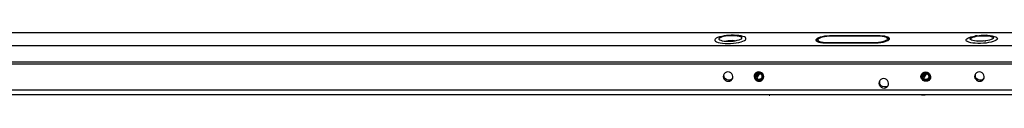
# Model space of a CAD drawing. Units: millimetres. Extents: x 0 to 841, y 0 to 594.
# Drawn here: x 305 to 411, y 400 to 407 of the extents above; entities that cross this region are included whole.
import ezdxf

# ---------------------------------------------------------------- set-up
doc = ezdxf.new("R2010")
doc.units = ezdxf.units.MM
doc.linetypes.add('CONTINUA', pattern=[0])
doc.layers.add('LIVELLO_STANDARD', color=7, linetype='CONTINUOUS')

msp = doc.modelspace()

# ---------------------------------------------------------------- linework, layer by layer
at = {"layer": 'LIVELLO_STANDARD', "color": 7, "linetype": 'CONTINUA'}
for p, q in [((547.445, 406.898), (250.951, 406.898)), ((547.445, 406.898), (250.951, 406.898)), ((381.442, 406.585), (381.275, 406.559)), ((381.442, 406.585), (381.275, 406.559)), ((382.575, 406.62), (382.406, 406.63)), ((382.575, 406.62), (382.406, 406.63)), ((391.393, 406.222), (391.208, 406.033)), ((391.393, 406.222), (391.208, 406.033)), ((397.789, 406.53), (392.867, 406.53)), ((397.789, 406.53), (392.867, 406.53)), ((397.822, 406.582), (392.9, 406.582)), ((392.9, 406.582), (392.903, 406.53)), ((397.822, 406.582), (392.9, 406.582)), ((392.9, 406.582), (392.903, 406.53)), ((397.822, 406.582), (397.824, 406.53)), ((397.822, 406.582), (397.824, 406.53)), ((399.02, 406.168), (398.819, 406.338)), ((399.02, 406.168), (398.819, 406.338)), ((408.513, 406.585), (408.346, 406.559)), ((408.513, 406.585), (408.346, 406.559)), ((409.646, 406.62), (409.477, 406.63)), ((409.646, 406.62), (409.477, 406.63)), ((392.397, 405.805), (397.319, 405.805)), ((392.397, 405.805), (397.319, 405.805)), ((392.426, 405.805), (392.431, 405.857)), ((392.426, 405.805), (392.431, 405.857)), ((392.431, 405.857), (397.354, 405.857)), ((392.431, 405.857), (397.354, 405.857)), ((397.347, 405.805), (397.354, 405.857)), ((397.347, 405.805), (397.354, 405.857)), ((384.701, 402.185), (384.512, 402.141)), ((384.701, 402.185), (384.512, 402.141)), ((384.566, 402.22), (384.657, 402.242)), ((384.566, 402.22), (384.657, 402.242)), ((384.657, 402.242), (384.701, 402.185)), ((384.657, 402.242), (384.701, 402.185)), ((384.657, 401.899), (384.793, 402.032)), ((384.657, 401.899), (384.793, 402.032)), ((384.701, 402.185), (384.938, 402.55)), ((384.701, 402.185), (384.938, 402.55)), ((384.758, 402.139), (384.752, 402.262)), ((384.758, 402.139), (384.752, 402.262)), ((384.851, 401.918), (384.785, 401.855)), ((384.851, 401.918), (384.785, 401.855)), ((384.789, 402.103), (385.073, 402.542)), ((384.789, 402.103), (385.073, 402.542)), ((384.793, 402.032), (385.116, 402.529)), ((384.793, 402.032), (385.116, 402.529)), ((384.793, 402.032), (384.851, 401.918)), ((384.793, 402.032), (384.851, 401.918)), ((402.667, 402.185), (402.478, 402.141)), ((402.667, 402.185), (402.478, 402.141)), ((402.532, 402.22), (402.622, 402.242)), ((402.532, 402.22), (402.622, 402.242)), ((402.622, 402.242), (402.667, 402.185)), ((402.622, 402.242), (402.667, 402.185)), ((402.622, 401.899), (402.759, 402.032)), ((402.622, 401.899), (402.759, 402.032)), ((402.667, 402.185), (402.903, 402.55)), ((402.667, 402.185), (402.903, 402.55)), ((402.816, 401.918), (402.751, 401.855)), ((402.816, 401.918), (402.751, 401.855)), ((402.755, 402.103), (403.039, 402.542)), ((402.755, 402.103), (403.039, 402.542)), ((402.759, 402.032), (403.082, 402.529)), ((402.759, 402.032), (403.082, 402.529)), ((402.759, 402.032), (402.816, 401.918)), ((402.759, 402.032), (402.816, 401.918)), ((424.336, 400.732), (228.434, 400.732)), ((424.336, 400.732), (228.434, 400.732)), ((228.446, 400.241), (424.031, 400.241)), ((228.446, 400.241), (424.031, 400.241)), ((386.118, 400.181), (386.175, 400.181)), ((386.118, 400.181), (386.175, 400.181)), ((386.152, 400.232), (386.173, 400.232)), ((386.152, 400.232), (386.173, 400.232)), ((402.902, 400.181), (402.533, 400.181)), ((402.902, 400.181), (402.533, 400.181)), ((402.572, 400.241), (402.567, 400.232)), ((402.572, 400.241), (402.567, 400.232)), ((402.936, 400.232), (402.567, 400.232)), ((402.567, 400.232), (402.569, 400.181)), ((402.567, 400.232), (402.569, 400.181)), ((402.936, 400.232), (402.567, 400.232)), ((402.941, 400.241), (402.936, 400.232)), ((402.941, 400.241), (402.936, 400.232))]:
    msp.add_line(p, q, dxfattribs=at)
for points in [[(786.388, 406.898), (785.474, 405.489), (199.37, 405.489)], [(786.388, 406.898), (785.474, 405.489), (199.37, 405.489)], [(381.275, 406.559), (381.004, 406.509), (380.765, 406.45), (380.565, 406.381), (380.411, 406.306), (380.31, 406.227), (380.262, 406.147), (380.27, 406.068), (380.335, 405.995), (380.454, 405.927), (380.622, 405.868), (380.835, 405.821), (381.085, 405.785), (381.363, 405.763), (381.66, 405.757)], [(381.275, 406.559), (381.004, 406.509), (380.765, 406.45), (380.565, 406.381), (380.411, 406.306), (380.31, 406.227), (380.262, 406.147), (380.27, 406.068), (380.335, 405.995), (380.454, 405.927), (380.622, 405.868), (380.835, 405.821), (381.085, 405.785), (381.363, 405.763), (381.66, 405.757)], [(381.729, 405.991), (381.98, 405.997), (382.231, 406.016), (382.469, 406.049), (382.685, 406.091), (382.872, 406.143), (383.019, 406.201), (383.123, 406.265), (383.178, 406.33), (383.182, 406.395), (383.135, 406.456), (383.039, 406.511), (382.899, 406.559), (382.718, 406.596), (382.507, 406.622), (382.271, 406.636), (382.021, 406.636), (381.769, 406.622), (381.523, 406.596), (381.295, 406.559), (381.093, 406.511), (380.925, 406.456), (380.799, 406.395), (380.719, 406.33), (380.689, 406.265), (380.711, 406.201), (380.783, 406.143), (380.901, 406.091), (381.063, 406.049), (381.26, 406.016), (381.485, 405.997), (381.729, 405.991)], [(381.729, 405.991), (381.98, 405.997), (382.231, 406.016), (382.469, 406.049), (382.685, 406.091), (382.872, 406.143), (383.019, 406.201), (383.123, 406.265), (383.178, 406.33), (383.182, 406.395), (383.135, 406.456), (383.039, 406.511), (382.899, 406.559), (382.718, 406.596), (382.507, 406.622), (382.271, 406.636), (382.021, 406.636), (381.769, 406.622), (381.523, 406.596), (381.295, 406.559), (381.093, 406.511), (380.925, 406.456), (380.799, 406.395), (380.719, 406.33), (380.689, 406.265), (380.711, 406.201), (380.783, 406.143), (380.901, 406.091), (381.063, 406.049), (381.26, 406.016), (381.485, 405.997), (381.729, 405.991)], [(383.184, 406.347), (383.132, 406.412), (383.026, 406.47), (382.872, 406.519), (382.675, 406.555), (382.443, 406.579), (382.19, 406.588), (381.926, 406.583), (381.661, 406.564), (381.409, 406.531), (381.182, 406.486), (380.989, 406.43), (380.84, 406.367), (380.739, 406.301), (380.695, 406.232)], [(383.184, 406.347), (383.132, 406.412), (383.026, 406.47), (382.872, 406.519), (382.675, 406.555), (382.443, 406.579), (382.19, 406.588), (381.926, 406.583), (381.661, 406.564), (381.409, 406.531), (381.182, 406.486), (380.989, 406.43), (380.84, 406.367), (380.739, 406.301), (380.695, 406.232)], [(381.66, 405.757), (381.967, 405.763), (382.273, 405.785), (382.569, 405.821), (382.843, 405.868), (383.086, 405.927), (383.293, 405.994), (383.453, 406.067), (383.564, 406.146), (383.621, 406.226), (383.621, 406.305), (383.566, 406.38), (383.458, 406.449), (383.297, 406.508), (383.093, 406.558), (382.849, 406.595), (382.575, 406.62)], [(381.66, 405.757), (381.967, 405.763), (382.273, 405.785), (382.569, 405.821), (382.843, 405.868), (383.086, 405.927), (383.293, 405.994), (383.453, 406.067), (383.564, 406.146), (383.621, 406.226), (383.621, 406.305), (383.566, 406.38), (383.458, 406.449), (383.297, 406.508), (383.093, 406.558), (382.849, 406.595), (382.575, 406.62)], [(392.9, 406.582), (392.625, 406.575), (392.35, 406.555), (392.086, 406.524), (391.84, 406.48), (391.622, 406.427), (391.44, 406.366), (391.298, 406.3), (391.202, 406.228), (391.155, 406.157), (391.16, 406.087), (391.215, 406.02), (391.319, 405.959), (391.469, 405.907), (391.657, 405.863), (391.88, 405.831), (392.13, 405.811), (392.397, 405.805)], [(392.9, 406.582), (392.625, 406.575), (392.35, 406.555), (392.086, 406.524), (391.84, 406.48), (391.622, 406.427), (391.44, 406.366), (391.298, 406.3), (391.202, 406.228), (391.155, 406.157), (391.16, 406.087), (391.215, 406.02), (391.319, 405.959), (391.469, 405.907), (391.657, 405.863), (391.88, 405.831), (392.13, 405.811), (392.397, 405.805)], [(392.867, 406.53), (392.596, 406.523), (392.327, 406.5), (392.073, 406.465), (391.844, 406.418), (391.65, 406.362), (391.5, 406.297), (391.399, 406.228), (391.354, 406.158), (391.364, 406.089), (391.431, 406.025), (391.552, 405.969), (391.721, 405.921), (391.929, 405.886), (392.17, 405.864), (392.431, 405.857)], [(392.867, 406.53), (392.596, 406.523), (392.327, 406.5), (392.073, 406.465), (391.844, 406.418), (391.65, 406.362), (391.5, 406.297), (391.399, 406.228), (391.354, 406.158), (391.364, 406.089), (391.431, 406.025), (391.552, 405.969), (391.721, 405.921), (391.929, 405.886), (392.17, 405.864), (392.431, 405.857)], [(397.319, 405.805), (397.595, 405.811), (397.87, 405.831), (398.135, 405.863), (398.379, 405.907), (398.598, 405.959), (398.781, 406.02), (398.922, 406.087), (399.018, 406.157), (399.065, 406.228), (399.06, 406.3), (399.005, 406.366), (398.901, 406.427), (398.752, 406.48), (398.562, 406.524), (398.339, 406.555), (398.09, 406.575), (397.822, 406.582)], [(397.319, 405.805), (397.595, 405.811), (397.87, 405.831), (398.135, 405.863), (398.379, 405.907), (398.598, 405.959), (398.781, 406.02), (398.922, 406.087), (399.018, 406.157), (399.065, 406.228), (399.06, 406.3), (399.005, 406.366), (398.901, 406.427), (398.752, 406.48), (398.562, 406.524), (398.339, 406.555), (398.09, 406.575), (397.822, 406.582)], [(397.354, 405.857), (397.623, 405.864), (397.893, 405.886), (398.147, 405.921), (398.376, 405.969), (398.57, 406.025), (398.721, 406.089), (398.821, 406.158), (398.867, 406.228), (398.855, 406.297), (398.788, 406.362), (398.668, 406.418), (398.5, 406.465), (398.29, 406.5), (398.051, 406.523), (397.789, 406.53)], [(397.354, 405.857), (397.623, 405.864), (397.893, 405.886), (398.147, 405.921), (398.376, 405.969), (398.57, 406.025), (398.721, 406.089), (398.821, 406.158), (398.867, 406.228), (398.855, 406.297), (398.788, 406.362), (398.668, 406.418), (398.5, 406.465), (398.29, 406.5), (398.051, 406.523), (397.789, 406.53)], [(409.646, 406.62), (409.912, 406.596), (410.149, 406.561), (410.35, 406.513), (410.511, 406.456), (410.624, 406.391), (410.687, 406.318), (410.698, 406.243), (410.655, 406.166), (410.562, 406.09), (410.42, 406.018), (410.234, 405.949), (410.01, 405.89), (409.755, 405.839), (409.477, 405.8), (409.183, 405.772), (408.886, 405.758), (408.591, 405.757), (408.311, 405.771), (408.052, 405.799), (407.824, 405.837), (407.632, 405.886), (407.484, 405.946), (407.384, 406.014), (407.334, 406.087), (407.338, 406.163), (407.394, 406.24), (407.5, 406.316), (407.655, 406.388), (407.851, 406.453), (408.084, 406.511), (408.346, 406.559)], [(409.646, 406.62), (409.912, 406.596), (410.149, 406.561), (410.35, 406.513), (410.511, 406.456), (410.624, 406.391), (410.687, 406.318), (410.698, 406.243), (410.655, 406.166), (410.562, 406.09), (410.42, 406.018), (410.234, 405.949), (410.01, 405.89), (409.755, 405.839), (409.477, 405.8), (409.183, 405.772), (408.886, 405.758), (408.591, 405.757), (408.311, 405.771), (408.052, 405.799), (407.824, 405.837), (407.632, 405.886), (407.484, 405.946), (407.384, 406.014), (407.334, 406.087), (407.338, 406.163), (407.394, 406.24), (407.5, 406.316), (407.655, 406.388), (407.851, 406.453), (408.084, 406.511), (408.346, 406.559)], [(409.219, 406.637), (409.462, 406.631), (409.688, 406.611), (409.885, 406.579), (410.045, 406.536), (410.165, 406.485), (410.236, 406.426), (410.257, 406.362), (410.228, 406.298), (410.148, 406.232), (410.021, 406.171), (409.853, 406.115), (409.652, 406.068), (409.423, 406.031), (409.178, 406.005), (408.925, 405.992), (408.676, 405.992), (408.441, 406.005), (408.229, 406.031), (408.049, 406.068), (407.908, 406.115), (407.812, 406.171), (407.766, 406.232), (407.77, 406.298), (407.825, 406.362), (407.927, 406.426), (408.076, 406.485), (408.261, 406.536), (408.478, 406.579), (408.717, 406.611), (408.967, 406.631), (409.219, 406.637)], [(409.219, 406.637), (409.462, 406.631), (409.688, 406.611), (409.885, 406.579), (410.045, 406.536), (410.165, 406.485), (410.236, 406.426), (410.257, 406.362), (410.228, 406.298), (410.148, 406.232), (410.021, 406.171), (409.853, 406.115), (409.652, 406.068), (409.423, 406.031), (409.178, 406.005), (408.925, 405.992), (408.676, 405.992), (408.441, 406.005), (408.229, 406.031), (408.049, 406.068), (407.908, 406.115), (407.812, 406.171), (407.766, 406.232), (407.77, 406.298), (407.825, 406.362), (407.927, 406.426), (408.076, 406.485), (408.261, 406.536), (408.478, 406.579), (408.717, 406.611), (408.967, 406.631), (409.219, 406.637)], [(407.766, 406.232), (407.809, 406.3), (407.906, 406.365), (408.051, 406.427), (408.238, 406.482), (408.457, 406.528), (408.702, 406.561), (408.96, 406.583), (409.221, 406.589)], [(407.766, 406.232), (407.809, 406.3), (407.906, 406.365), (408.051, 406.427), (408.238, 406.482), (408.457, 406.528), (408.702, 406.561), (408.96, 406.583), (409.221, 406.589)], [(409.221, 406.589), (409.483, 406.582), (409.723, 406.558), (409.929, 406.522), (410.091, 406.473), (410.201, 406.413), (410.255, 406.347)], [(409.221, 406.589), (409.483, 406.582), (409.723, 406.558), (409.929, 406.522), (410.091, 406.473), (410.201, 406.413), (410.255, 406.347)], [(785.474, 405.489), (785.556, 403.726), (219.156, 403.726), (219.032, 403.919)], [(382.395, 406.037), (382.182, 406.053), (381.951, 406.05), (381.719, 406.03), (381.509, 405.996)], [(382.395, 406.037), (382.182, 406.053), (381.951, 406.05), (381.719, 406.03), (381.509, 405.996)], [(408.58, 405.996), (408.763, 406.027), (408.964, 406.047), (409.167, 406.054)], [(408.58, 405.996), (408.763, 406.027), (408.964, 406.047), (409.167, 406.054)], [(409.167, 406.054), (409.322, 406.05), (409.466, 406.037)], [(409.167, 406.054), (409.322, 406.05), (409.466, 406.037)], [(785.556, 403.726), (219.156, 403.726), (219.032, 403.919)], [(785.62, 403.514), (219.389, 403.514), (219.156, 403.726)], [(785.62, 403.514), (219.389, 403.514), (219.156, 403.726)], [(424.341, 400.738), (228.439, 400.738), (228.328, 403.127), (219.635, 403.127), (219.389, 403.514)], [(424.341, 400.738), (228.439, 400.738), (228.328, 403.127), (219.635, 403.127), (219.389, 403.514)], [(381.671, 402.693), (381.512, 402.669), (381.371, 402.597), (381.262, 402.484), (381.196, 402.343), (381.177, 402.186), (381.21, 402.03), (381.29, 401.889), (381.409, 401.777), (381.556, 401.704), (381.717, 401.679), (381.876, 401.704), (382.017, 401.777), (382.126, 401.889), (382.192, 402.03), (382.211, 402.186), (382.178, 402.343), (382.099, 402.484), (381.979, 402.597), (381.831, 402.669), (381.671, 402.693)], [(381.671, 402.693), (381.512, 402.669), (381.371, 402.597), (381.262, 402.484), (381.196, 402.343), (381.177, 402.186), (381.21, 402.03), (381.29, 401.889), (381.409, 401.777), (381.556, 401.704), (381.717, 401.679), (381.876, 401.704), (382.017, 401.777), (382.126, 401.889), (382.192, 402.03), (382.211, 402.186), (382.178, 402.343), (382.099, 402.484), (381.979, 402.597), (381.831, 402.669), (381.671, 402.693)], [(382.166, 401.958), (382.043, 401.856), (381.891, 401.799), (381.728, 401.792), (381.567, 401.837), (381.427, 401.928), (381.321, 402.057), (381.261, 402.209), (381.251, 402.371), (381.293, 402.524)], [(382.166, 401.958), (382.043, 401.856), (381.891, 401.799), (381.728, 401.792), (381.567, 401.837), (381.427, 401.928), (381.321, 402.057), (381.261, 402.209), (381.251, 402.371), (381.293, 402.524)], [(384.993, 402.693), (384.834, 402.669), (384.694, 402.597), (384.585, 402.484), (384.518, 402.343), (384.5, 402.186), (384.532, 402.03), (384.612, 401.889), (384.732, 401.777), (384.88, 401.704), (385.04, 401.679), (385.198, 401.704), (385.339, 401.777), (385.449, 401.889), (385.515, 402.03), (385.533, 402.186), (385.501, 402.343), (385.421, 402.484), (385.302, 402.597), (385.153, 402.669), (384.993, 402.693)], [(384.993, 402.693), (384.834, 402.669), (384.694, 402.597), (384.585, 402.484), (384.518, 402.343), (384.5, 402.186), (384.532, 402.03), (384.612, 401.889), (384.732, 401.777), (384.88, 401.704), (385.04, 401.679), (385.198, 401.704), (385.339, 401.777), (385.449, 401.889), (385.515, 402.03), (385.533, 402.186), (385.501, 402.343), (385.421, 402.484), (385.302, 402.597), (385.153, 402.669), (384.993, 402.693)], [(384.566, 402.22), (384.536, 402.18), (384.512, 402.141)], [(384.566, 402.22), (384.536, 402.18), (384.512, 402.141)], [(384.785, 401.855), (384.928, 401.798), (385.081, 401.792), (385.223, 401.838), (385.338, 401.93), (385.413, 402.056), (385.437, 402.202), (385.408, 402.349), (385.33, 402.48), (385.211, 402.579), (385.067, 402.633), (384.916, 402.637), (384.774, 402.589), (384.661, 402.495), (384.588, 402.368), (384.566, 402.22)], [(384.785, 401.855), (384.928, 401.798), (385.081, 401.792), (385.223, 401.838), (385.338, 401.93), (385.413, 402.056), (385.437, 402.202), (385.408, 402.349), (385.33, 402.48), (385.211, 402.579), (385.067, 402.633), (384.916, 402.637), (384.774, 402.589), (384.661, 402.495), (384.588, 402.368), (384.566, 402.22)], [(384.704, 401.973), (384.64, 402.062), (384.596, 402.16)], [(384.704, 401.973), (384.64, 402.062), (384.596, 402.16)], [(384.657, 402.242), (384.688, 402.37), (384.768, 402.473), (384.883, 402.537), (385.016, 402.552), (385.148, 402.515), (385.257, 402.431), (385.327, 402.314), (385.346, 402.182), (385.313, 402.056), (385.232, 401.954), (385.115, 401.892), (384.981, 401.879), (384.851, 401.918)], [(384.657, 402.242), (384.688, 402.37), (384.768, 402.473), (384.883, 402.537), (385.016, 402.552), (385.148, 402.515), (385.257, 402.431), (385.327, 402.314), (385.346, 402.182), (385.313, 402.056), (385.232, 401.954), (385.115, 401.892), (384.981, 401.879), (384.851, 401.918)], [(385.485, 401.95), (385.355, 401.821), (385.186, 401.748), (384.998, 401.736), (384.813, 401.788), (384.657, 401.899)], [(385.485, 401.95), (385.355, 401.821), (385.186, 401.748), (384.998, 401.736), (384.813, 401.788), (384.657, 401.899)], [(384.785, 401.855), (384.72, 401.874), (384.657, 401.899)], [(384.785, 401.855), (384.72, 401.874), (384.657, 401.899)], [(398.439, 401.968), (398.281, 401.945), (398.14, 401.872), (398.031, 401.76), (397.964, 401.619), (397.946, 401.462), (397.979, 401.306), (398.059, 401.165), (398.178, 401.052), (398.325, 400.98), (398.486, 400.955), (398.645, 400.98), (398.786, 401.052), (398.895, 401.165), (398.961, 401.306), (398.98, 401.462), (398.947, 401.619), (398.867, 401.76), (398.747, 401.872), (398.6, 401.945), (398.439, 401.968)], [(398.439, 401.968), (398.281, 401.945), (398.14, 401.872), (398.031, 401.76), (397.964, 401.619), (397.946, 401.462), (397.979, 401.306), (398.059, 401.165), (398.178, 401.052), (398.325, 400.98), (398.486, 400.955), (398.645, 400.98), (398.786, 401.052), (398.895, 401.165), (398.961, 401.306), (398.98, 401.462), (398.947, 401.619), (398.867, 401.76), (398.747, 401.872), (398.6, 401.945), (398.439, 401.968)], [(402.958, 402.693), (403.119, 402.669), (403.266, 402.597), (403.387, 402.484), (403.467, 402.343), (403.499, 402.186), (403.481, 402.03), (403.414, 401.889), (403.305, 401.777), (403.164, 401.704), (403.005, 401.679), (402.845, 401.704), (402.697, 401.777), (402.578, 401.889), (402.498, 402.03), (402.465, 402.186), (402.483, 402.343), (402.55, 402.484), (402.659, 402.597), (402.8, 402.669), (402.958, 402.693)], [(402.958, 402.693), (403.119, 402.669), (403.266, 402.597), (403.387, 402.484), (403.467, 402.343), (403.499, 402.186), (403.481, 402.03), (403.414, 401.889), (403.305, 401.777), (403.164, 401.704), (403.005, 401.679), (402.845, 401.704), (402.697, 401.777), (402.578, 401.889), (402.498, 402.03), (402.465, 402.186), (402.483, 402.343), (402.55, 402.484), (402.659, 402.597), (402.8, 402.669), (402.958, 402.693)], [(402.532, 402.22), (402.502, 402.18), (402.478, 402.141)], [(402.532, 402.22), (402.502, 402.18), (402.478, 402.141)], [(402.751, 401.855), (402.894, 401.798), (403.046, 401.792), (403.189, 401.838), (403.304, 401.93), (403.378, 402.056), (403.402, 402.202), (403.373, 402.349), (403.295, 402.48), (403.177, 402.579), (403.033, 402.633), (402.882, 402.637), (402.74, 402.589), (402.627, 402.495), (402.554, 402.368), (402.532, 402.22)], [(402.751, 401.855), (402.894, 401.798), (403.046, 401.792), (403.189, 401.838), (403.304, 401.93), (403.378, 402.056), (403.402, 402.202), (403.373, 402.349), (403.295, 402.48), (403.177, 402.579), (403.033, 402.633), (402.882, 402.637), (402.74, 402.589), (402.627, 402.495), (402.554, 402.368), (402.532, 402.22)], [(402.562, 402.16), (402.606, 402.062), (402.67, 401.973)], [(402.562, 402.16), (402.606, 402.062), (402.67, 401.973)], [(402.622, 402.242), (402.653, 402.37), (402.733, 402.473), (402.848, 402.537), (402.982, 402.552), (403.113, 402.515), (403.222, 402.431), (403.292, 402.314), (403.312, 402.182), (403.279, 402.056), (403.197, 401.954), (403.081, 401.892), (402.947, 401.879), (402.816, 401.918)], [(402.622, 402.242), (402.653, 402.37), (402.733, 402.473), (402.848, 402.537), (402.982, 402.552), (403.113, 402.515), (403.222, 402.431), (403.292, 402.314), (403.312, 402.182), (403.279, 402.056), (403.197, 401.954), (403.081, 401.892), (402.947, 401.879), (402.816, 401.918)], [(403.451, 401.95), (403.32, 401.821), (403.151, 401.748), (402.963, 401.736), (402.779, 401.788), (402.622, 401.899)], [(403.451, 401.95), (403.32, 401.821), (403.151, 401.748), (402.963, 401.736), (402.779, 401.788), (402.622, 401.899)], [(402.751, 401.855), (402.685, 401.874), (402.622, 401.899)], [(402.751, 401.855), (402.685, 401.874), (402.622, 401.899)], [(408.742, 402.693), (408.583, 402.669), (408.443, 402.597), (408.334, 402.484), (408.267, 402.343), (408.249, 402.186), (408.281, 402.03), (408.361, 401.889), (408.481, 401.777), (408.629, 401.704), (408.789, 401.679), (408.947, 401.704), (409.088, 401.777), (409.198, 401.889), (409.264, 402.03), (409.282, 402.186), (409.25, 402.343), (409.17, 402.484), (409.051, 402.597), (408.902, 402.669), (408.742, 402.693)], [(408.742, 402.693), (408.583, 402.669), (408.443, 402.597), (408.334, 402.484), (408.267, 402.343), (408.249, 402.186), (408.281, 402.03), (408.361, 401.889), (408.481, 401.777), (408.629, 401.704), (408.789, 401.679), (408.947, 401.704), (409.088, 401.777), (409.198, 401.889), (409.264, 402.03), (409.282, 402.186), (409.25, 402.343), (409.17, 402.484), (409.051, 402.597), (408.902, 402.669), (408.742, 402.693)], [(409.237, 401.958), (409.115, 401.856), (408.964, 401.799), (408.799, 401.792), (408.639, 401.837), (408.499, 401.928), (408.392, 402.057), (408.332, 402.209), (408.322, 402.371), (408.364, 402.524)], [(409.237, 401.958), (409.115, 401.856), (408.964, 401.799), (408.799, 401.792), (408.639, 401.837), (408.499, 401.928), (408.392, 402.057), (408.332, 402.209), (408.322, 402.371), (408.364, 402.524)], [(398.935, 401.234), (398.812, 401.133), (398.66, 401.075), (398.497, 401.068), (398.336, 401.113), (398.196, 401.204), (398.09, 401.333), (398.03, 401.484), (398.019, 401.647), (398.062, 401.8)], [(398.935, 401.234), (398.812, 401.133), (398.66, 401.075), (398.497, 401.068), (398.336, 401.113), (398.196, 401.204), (398.09, 401.333), (398.03, 401.484), (398.019, 401.647), (398.062, 401.8)], [(386.156, 400.241), (386.152, 400.232), (386.154, 400.181)], [(386.156, 400.241), (386.152, 400.232), (386.154, 400.181)]]:
    msp.add_lwpolyline(points, dxfattribs=at)

doc.saveas('drawing.dxf')
